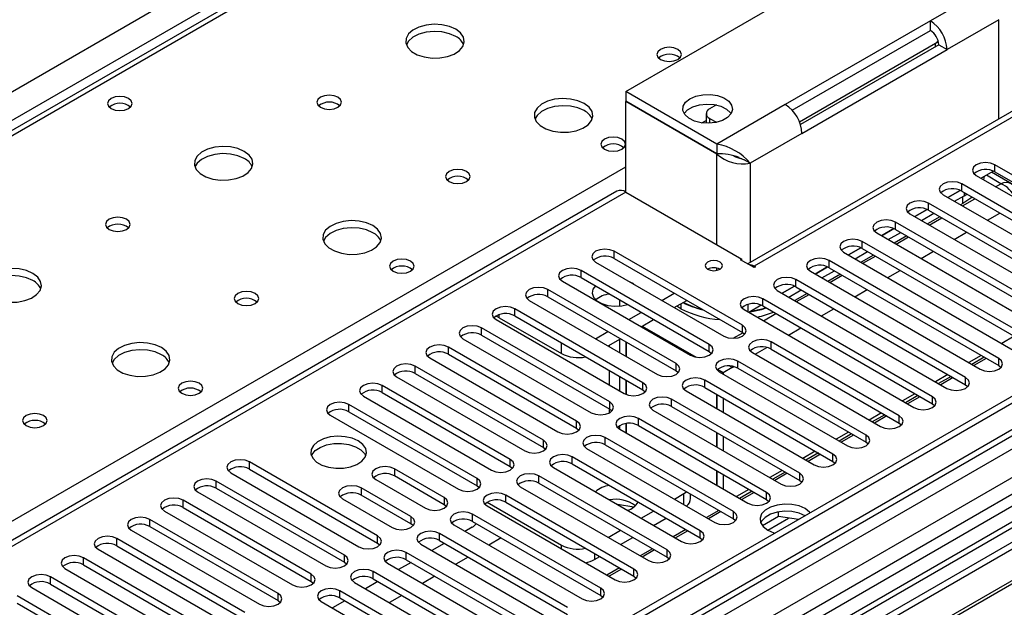
# Model space of a CAD drawing. Units: millimetres. Extents: x 3 to 7353, y 8 to 10403.
# Drawn here: x 2833 to 3001, y 1717 to 1818 of the extents above; entities that cross this region are included whole.
import ezdxf

# ---------------------------------------------------------------- set-up
doc = ezdxf.new("R2010")
doc.units = ezdxf.units.MM
doc.header["$LTSCALE"] = 35

msp = doc.modelspace()

# ---------------------------------------------------------------- linework, layer by layer
at = {"color": 8, "linetype": 'Continuous', "lineweight": 25}
for p, q in [((2359.777, 1532.647), (3430.337, 2150.668)), ((3432.458, 2146.994), (2361.899, 1528.973)), ((3603.755, 2094.642), (2458.949, 1433.76)), ((2455.767, 1428.659), (3608.351, 2094.031)), ((3629.211, 2092.601), (2458.242, 1416.615)), ((3183.38, 2000.551), (2616.987, 1673.579)), ((3000.416, 1824.107), (2988.749, 1817.372)), ((3000.416, 1817.575), (2991.577, 1812.473)), ((3000.416, 1800.627), (3000.416, 1817.575)), ((2989.633, 1812.983), (2989.633, 1813.595)), ((3009.608, 1804.919), (2958.697, 1775.528)), ((2964, 1803.085), (2952.333, 1796.349)), ((2949.787, 1799.98), (2950.51, 1800.397)), ((2951.095, 1800.737), (2951.095, 1799.925)), ((2966.829, 1798.186), (2957.99, 1793.083)), ((2952.333, 1779.202), (2952.333, 1794.635)), ((2673.909, 1640.719), (2936.776, 1792.469)), ((2957.99, 1793.083), (2957.99, 1776.135)), ((2999.751, 1791.607), (2999.751, 1792.832)), ((3000.77, 1789.608), (2998.293, 1791.038)), ((2994.094, 1788.342), (2994.094, 1789.567)), ((2999.87, 1789.089), (3000.77, 1789.608)), ((2936.776, 1788.183), (2426.952, 1493.868)), ((2994.214, 1785.824), (2996.335, 1787.048)), ((2994.264, 1786.221), (2994.264, 1787.405)), ((2994.476, 1788.121), (2994.476, 1787.527)), ((2988.437, 1785.076), (2988.437, 1786.301)), ((2988.557, 1782.558), (2990.678, 1783.783)), ((2998.457, 1783.374), (3000.578, 1784.599)), ((2982.78, 1781.81), (2982.78, 1783.035)), ((2982.9, 1779.292), (2985.021, 1780.517)), ((2992.8, 1780.109), (2994.921, 1781.333)), ((2977.123, 1778.545), (2977.123, 1779.77)), ((2934.814, 1776.844), (2934.814, 1778.069)), ((2977.243, 1776.027), (2979.364, 1777.251)), ((2987.143, 1776.843), (2989.264, 1778.068)), ((2952.333, 1774.82), (2952.333, 1775.216)), ((2958.697, 1775.283), (2958.697, 1775.528)), ((2971.466, 1775.279), (2971.466, 1776.504)), ((2929.157, 1773.579), (2929.157, 1774.804)), ((2971.586, 1772.761), (2973.707, 1773.986)), ((2981.486, 1773.577), (2983.607, 1774.802)), ((2965.81, 1772.014), (2965.81, 1773.238)), ((2923.5, 1770.313), (2923.5, 1771.538)), ((2965.929, 1769.496), (2968.05, 1770.72)), ((2975.829, 1770.312), (2977.95, 1771.536)), ((2960.153, 1768.748), (2960.153, 1769.973)), ((2915.21, 1766.751), (2915.21, 1767.28)), ((2917.843, 1767.048), (2917.843, 1768.272)), ((2960.272, 1766.23), (2962.394, 1767.454)), ((2970.172, 1767.046), (2972.293, 1768.271)), ((2939.603, 1765.321), (2948.785, 1760.02)), ((2956.675, 1764.225), (2956.675, 1765.449)), ((2912.186, 1763.782), (2912.186, 1765.007)), ((2955.08, 1763.232), (2956.736, 1764.188)), ((2964.515, 1763.78), (2966.636, 1765.005)), ((3003.056, 1763.574), (3000.935, 1762.35)), ((2906.53, 1760.516), (2906.53, 1761.741)), ((2925.816, 1760.628), (2925.816, 1762.445)), ((2951.018, 1760.959), (2951.018, 1762.184)), ((2958.859, 1760.515), (2960.867, 1761.674)), ((2961.567, 1761.4), (2961.567, 1762.625)), ((2997.399, 1760.309), (2995.278, 1759.084)), ((2900.873, 1757.251), (2900.873, 1758.475)), ((2945.361, 1757.693), (2945.361, 1758.918)), ((2954.954, 1758.261), (2955.21, 1758.409)), ((2955.91, 1758.135), (2955.91, 1759.36)), ((3000.398, 1758.577), (3000.398, 1759.802)), ((2991.742, 1757.043), (2989.621, 1755.819)), ((3032.185, 1756.519), (2490.289, 1443.689)), ((2895.216, 1753.985), (2895.216, 1755.21)), ((2939.704, 1754.428), (2939.704, 1755.653)), ((2950.253, 1754.869), (2950.253, 1756.094)), ((2994.741, 1755.312), (2994.741, 1756.537)), ((2986.085, 1753.778), (2983.964, 1752.553)), ((2989.084, 1752.046), (2989.084, 1753.271)), ((2889.559, 1750.719), (2889.559, 1751.944)), ((2934.047, 1751.162), (2934.047, 1752.387)), ((2944.596, 1751.603), (2944.596, 1752.828)), ((2980.428, 1750.512), (2978.307, 1749.287)), ((2983.428, 1748.78), (2983.428, 1750.005)), ((2928.39, 1747.896), (2928.39, 1749.121)), ((2938.939, 1748.338), (2938.939, 1749.563)), ((2974.771, 1747.246), (2972.65, 1746.022)), ((2977.771, 1745.515), (2977.771, 1746.74)), ((2922.733, 1744.631), (2922.733, 1745.856)), ((2933.283, 1745.072), (2933.283, 1746.297)), ((2969.115, 1743.981), (2966.993, 1742.756)), ((2972.114, 1742.249), (2972.114, 1743.474)), ((2872.589, 1740.922), (2872.589, 1742.147)), ((2917.077, 1741.365), (2917.077, 1742.59)), ((2927.626, 1741.806), (2927.626, 1743.031)), ((2897.313, 1740.978), (2897.313, 1739.753)), ((2963.458, 1740.715), (2961.337, 1739.491)), ((2966.457, 1738.984), (2966.457, 1740.208)), ((2866.932, 1737.657), (2866.932, 1738.882)), ((2911.42, 1738.1), (2911.42, 1739.324)), ((2921.969, 1738.541), (2921.969, 1739.766)), ((2891.657, 1737.712), (2891.657, 1736.487)), ((2916.312, 1735.275), (2916.312, 1736.5)), ((2946.676, 1734.891), (2946.676, 1736.742)), ((2957.801, 1737.449), (2955.68, 1736.225)), ((2960.8, 1735.718), (2960.8, 1736.943)), ((2861.275, 1734.391), (2861.275, 1735.616)), ((2905.799, 1736.079), (2905.799, 1734.855)), ((2910.655, 1732.01), (2910.655, 1733.234)), ((2955.143, 1732.452), (2955.143, 1733.677)), ((2855.618, 1731.126), (2855.618, 1732.35)), ((2900.142, 1732.814), (2900.142, 1731.589)), ((2961.001, 1730.521), (2964.557, 1732.574)), ((2904.998, 1728.744), (2904.998, 1729.969)), ((2949.486, 1729.187), (2949.486, 1730.411)), ((2849.961, 1727.86), (2849.961, 1729.085)), ((2894.449, 1728.303), (2894.449, 1729.527)), ((2899.342, 1725.478), (2899.342, 1726.703)), ((2925.816, 1727.34), (2925.816, 1727.966)), ((2931.473, 1726.523), (2931.473, 1725.516)), ((2943.83, 1725.921), (2943.83, 1727.146)), ((2844.304, 1724.594), (2844.304, 1725.819)), ((2888.792, 1725.037), (2888.792, 1726.262)), ((2893.685, 1722.213), (2893.685, 1723.438)), ((2938.173, 1722.655), (2938.173, 1723.88)), ((2838.647, 1721.329), (2838.647, 1722.554)), ((2883.135, 1721.771), (2883.135, 1722.996)), ((2877.479, 1718.506), (2877.479, 1719.731)), ((2888.028, 1718.947), (2888.028, 1720.172)), ((2932.516, 1719.39), (2932.516, 1720.615))]:
    msp.add_line(p, q, dxfattribs=at)
at = {"color": 7, "linetype": 'Continuous', "lineweight": 25}
for p, q in [((3602.694, 2099.745), (2457.888, 1438.863)), ((3603.755, 2099.133), (2458.949, 1438.251)), ((3627.711, 2092.749), (2456.742, 1416.763)), ((2458.725, 1432.616), (3603.134, 2093.269)), ((3182.005, 2000.687), (2615.612, 1673.715)), ((2936.776, 1805.33), (2984.86, 1833.088)), ((2988.749, 1817.372), (2964, 1803.085)), ((2988.749, 1815.739), (2988.749, 1817.372)), ((2965.164, 1802.123), (2988.749, 1815.739)), ((2988.789, 1815.715), (2988.748, 1815.738)), ((2966.393, 1800.179), (2989.633, 1813.595)), ((2990.163, 1813.289), (2966.578, 1799.674)), ((2966.829, 1798.186), (2991.577, 1812.473)), ((2990.163, 1813.289), (2991.577, 1812.473)), ((2936.776, 1805.33), (2936.776, 1803.697)), ((2952.333, 1796.349), (2936.776, 1805.33)), ((2952.333, 1794.716), (2936.776, 1803.697)), ((2936.847, 1803.656), (2936.776, 1803.615)), ((3008.109, 1805.068), (2957.606, 1775.913)), ((2952.333, 1794.635), (2936.776, 1803.615)), ((2936.776, 1788.183), (2936.776, 1803.615)), ((2952.244, 1803.032), (2951.095, 1802.369)), ((2950.51, 1801.553), (2950.51, 1799.92)), ((2951.095, 1800.737), (2952.242, 1800.075)), ((2952.333, 1796.349), (2952.333, 1794.716)), ((2956.019, 1794.091), (2956.951, 1793.683)), ((2957.99, 1793.083), (2956.951, 1793.683)), ((3028.682, 1776.13), (2999.751, 1792.832)), ((2996.569, 1790.995), (3025.5, 1774.293)), ((2999.498, 1791.733), (2997.394, 1790.519)), ((2997.507, 1790.454), (2997.598, 1790.636)), ((3002.55, 1789.595), (2999.172, 1791.545)), ((2999.751, 1791.607), (3028.682, 1774.906)), ((3023.026, 1772.865), (2994.094, 1789.567)), ((2935.277, 1788.331), (2425.544, 1494.069)), ((2936.776, 1788.183), (2956.575, 1776.753)), ((2990.912, 1787.73), (3019.844, 1771.028)), ((2993.841, 1788.468), (2991.737, 1787.253)), ((2991.738, 1787.253), (2993.842, 1788.467)), ((2992.869, 1786.599), (2994.476, 1787.527)), ((2994.094, 1788.342), (3023.026, 1771.64)), ((2994.476, 1787.527), (2994.975, 1787.833)), ((2988.184, 1785.202), (2986.08, 1783.988)), ((2986.081, 1783.987), (2988.185, 1785.202)), ((3017.369, 1769.599), (2988.437, 1786.301)), ((2994.264, 1786.221), (2993.895, 1786.008)), ((2985.255, 1784.464), (3014.187, 1767.762)), ((2987.213, 1783.334), (2989.334, 1784.558)), ((2990.359, 1783.966), (2988.238, 1782.742)), ((2988.437, 1785.076), (3017.369, 1768.374)), ((2982.527, 1781.936), (2980.424, 1780.722)), ((2980.424, 1780.722), (2982.528, 1781.936)), ((3011.712, 1766.333), (2982.78, 1783.035)), ((2982.78, 1781.81), (3011.712, 1765.109)), ((2979.598, 1781.198), (3008.53, 1764.497)), ((2981.556, 1780.068), (2983.677, 1781.293)), ((2984.702, 1780.701), (2982.581, 1779.476)), ((2976.87, 1778.671), (2974.767, 1777.456)), ((2974.767, 1777.456), (2976.871, 1778.67)), ((3006.055, 1763.068), (2977.123, 1779.77)), ((2977.123, 1778.545), (3006.055, 1761.843)), ((2956.675, 1765.449), (2934.814, 1778.069)), ((2934.814, 1776.844), (2956.675, 1764.225)), ((2973.941, 1777.933), (3002.873, 1761.231)), ((2975.899, 1776.803), (2978.02, 1778.027)), ((2979.046, 1777.435), (2976.924, 1776.211)), ((2931.632, 1776.232), (2953.493, 1763.613)), ((2956.363, 1776.631), (2956.575, 1776.753)), ((2958.697, 1775.283), (2956.363, 1776.631)), ((2956.575, 1776.508), (2956.575, 1776.753)), ((2958.697, 1775.528), (2958.909, 1775.406)), ((2958.909, 1775.406), (2958.697, 1775.283)), ((2971.213, 1775.405), (2969.11, 1774.191)), ((2969.111, 1774.19), (2971.214, 1775.405)), ((3000.398, 1759.802), (2971.466, 1776.504)), ((2971.466, 1775.279), (3000.398, 1758.577)), ((2951.018, 1762.184), (2929.157, 1774.804)), ((2929.157, 1773.579), (2951.018, 1760.959)), ((2968.284, 1774.667), (2997.216, 1757.965)), ((2970.242, 1773.537), (2972.363, 1774.762)), ((2973.389, 1774.17), (2971.268, 1772.945)), ((2925.975, 1772.967), (2947.836, 1760.347)), ((2937.887, 1772.641), (2937.559, 1772.811)), ((2938.181, 1772.452), (2937.887, 1772.641)), ((2965.557, 1772.139), (2963.453, 1770.925)), ((2963.454, 1770.925), (2965.557, 1772.139)), ((2994.741, 1756.537), (2965.81, 1773.238)), ((2965.81, 1772.014), (2994.741, 1755.312)), ((2945.361, 1758.918), (2923.5, 1771.538)), ((2923.5, 1770.313), (2945.361, 1757.693)), ((2942.947, 1769.701), (2945.068, 1770.925)), ((2962.628, 1771.402), (2991.559, 1754.7)), ((2964.585, 1770.271), (2966.706, 1771.496)), ((2967.732, 1770.904), (2965.611, 1769.679)), ((2920.318, 1769.701), (2942.179, 1757.081)), ((2935.716, 1769.793), (2935.716, 1768.731)), ((2945.068, 1768.476), (2947.189, 1769.7)), ((2946.151, 1768.283), (2945.497, 1768.724)), ((2946.151, 1769.101), (2946.151, 1768.283)), ((2957.636, 1767.752), (2957.636, 1769.013)), ((2959.9, 1768.874), (2957.796, 1767.659)), ((2989.084, 1753.271), (2960.153, 1769.973)), ((2960.153, 1768.748), (2989.084, 1752.046)), ((2915.21, 1766.751), (2925.816, 1760.628)), ((2939.704, 1755.653), (2917.843, 1768.272)), ((2917.843, 1767.048), (2939.704, 1754.428)), ((2937.29, 1766.435), (2939.411, 1767.66)), ((2956.971, 1768.136), (2985.902, 1751.434)), ((2914.661, 1766.435), (2936.522, 1753.816)), ((2939.411, 1765.21), (2941.532, 1766.435)), ((2934.047, 1752.387), (2912.186, 1765.007)), ((2912.186, 1763.782), (2934.047, 1751.162)), ((2931.633, 1763.169), (2933.754, 1764.394)), ((2956.675, 1764.225), (2957.068, 1763.919)), ((2928.39, 1749.121), (2906.53, 1761.741)), ((2909.005, 1763.17), (2930.865, 1750.55)), ((2933.755, 1761.945), (2935.876, 1763.169)), ((2933.948, 1762.056), (2933.948, 1761.833)), ((2935.716, 1763.077), (2935.716, 1760.812)), ((2936.776, 1762.649), (2936.776, 1760.2)), ((2936.847, 1762.608), (2936.847, 1760.159)), ((2983.428, 1750.005), (2961.567, 1762.625)), ((2906.53, 1760.516), (2928.39, 1747.896)), ((2951.018, 1760.959), (2951.411, 1760.653)), ((2958.385, 1760.788), (2980.246, 1748.168)), ((2961.567, 1761.4), (2983.428, 1748.78)), ((2997.929, 1760.003), (2995.808, 1758.778)), ((2922.733, 1745.856), (2900.873, 1758.475)), ((2903.348, 1759.904), (2925.208, 1747.284)), ((2954.954, 1758.261), (2954.547, 1758.496)), ((2977.771, 1746.74), (2955.91, 1759.36)), ((2998.283, 1759.799), (2996.161, 1758.574)), ((3000.398, 1758.577), (3000.791, 1758.271)), ((2897.691, 1756.639), (2919.551, 1744.019)), ((2900.873, 1757.251), (2922.733, 1744.631)), ((2933.948, 1757.751), (2933.948, 1755.302)), ((2935.716, 1756.73), (2935.716, 1754.281)), ((2945.361, 1757.693), (2945.754, 1757.387)), ((2953.393, 1757.36), (2952.426, 1757.918)), ((2952.728, 1757.523), (2974.589, 1744.903)), ((2954.954, 1758.261), (2953.393, 1757.36)), ((2953.393, 1757.36), (2953.393, 1757.138)), ((2955.91, 1758.135), (2977.771, 1745.515)), ((2992.272, 1756.737), (2990.151, 1755.513)), ((2917.077, 1742.59), (2895.216, 1755.21)), ((2936.776, 1756.118), (2936.776, 1753.689)), ((2936.847, 1756.077), (2936.847, 1753.66)), ((2972.114, 1743.474), (2950.253, 1756.094)), ((2992.626, 1756.533), (2990.504, 1755.308)), ((2994.741, 1755.312), (2995.135, 1755.006)), ((3031.706, 1753.383), (2492.492, 1442.102)), ((2892.034, 1753.373), (2913.895, 1740.753)), ((2895.216, 1753.985), (2917.077, 1741.365)), ((2939.704, 1754.428), (2940.097, 1754.122)), ((2947.071, 1754.257), (2968.932, 1741.637)), ((2950.253, 1754.869), (2972.114, 1742.249)), ((2952.262, 1753.709), (2952.262, 1751.26)), ((2952.333, 1753.669), (2952.333, 1751.219)), ((2986.615, 1753.472), (2984.494, 1752.247)), ((2986.969, 1753.267), (2984.848, 1752.043)), ((3033.473, 1752.363), (2492.537, 1440.087)), ((2911.42, 1739.324), (2889.559, 1751.944)), ((2966.457, 1740.208), (2944.596, 1752.828)), ((2944.596, 1751.603), (2966.457, 1738.984)), ((2953.393, 1753.056), (2953.393, 1750.607)), ((2989.084, 1752.046), (2989.478, 1751.74)), ((3042.312, 1751.342), (2758.055, 1587.244)), ((3042.312, 1750.117), (2759.116, 1586.632)), ((2886.377, 1750.107), (2908.238, 1737.487)), ((2889.559, 1750.719), (2911.42, 1738.1)), ((2933.948, 1751.219), (2933.948, 1750.496)), ((2934.047, 1751.162), (2934.44, 1750.856)), ((2941.414, 1750.991), (2963.275, 1738.371)), ((2980.958, 1750.206), (2978.837, 1748.981)), ((2981.312, 1750.002), (2979.191, 1748.777)), ((2935.716, 1748.313), (2935.716, 1747.75)), ((2936.776, 1748.675), (2936.776, 1747.137)), ((2936.847, 1748.686), (2936.847, 1747.097)), ((2960.8, 1736.943), (2938.939, 1749.563)), ((2938.939, 1748.338), (2960.8, 1735.718)), ((2983.428, 1748.78), (2983.821, 1748.474)), ((3046.903, 1747.467), (2763.707, 1583.982)), ((3047.42, 1747.168), (2764.224, 1583.683)), ((2928.39, 1747.896), (2928.784, 1747.59)), ((2935.758, 1747.726), (2957.618, 1735.106)), ((2952.262, 1747.178), (2952.262, 1744.729)), ((2952.333, 1747.137), (2952.333, 1744.688)), ((2975.302, 1746.94), (2973.18, 1745.716)), ((2975.655, 1746.736), (2973.534, 1745.512)), ((2955.143, 1733.677), (2933.283, 1746.297)), ((2933.283, 1745.072), (2955.143, 1732.452)), ((2953.393, 1746.525), (2953.393, 1744.076)), ((2977.771, 1745.515), (2978.164, 1745.209)), ((2922.733, 1744.631), (2923.127, 1744.325)), ((2930.101, 1744.46), (2951.961, 1731.84)), ((2969.645, 1743.675), (2967.524, 1742.45)), ((2969.998, 1743.471), (2967.877, 1742.246)), ((2894.449, 1729.527), (2872.589, 1742.147)), ((2949.486, 1730.411), (2927.626, 1743.031)), ((2927.626, 1741.806), (2949.486, 1729.187)), ((2972.114, 1742.249), (2972.507, 1741.943)), ((2869.407, 1740.31), (2891.267, 1727.691)), ((2872.589, 1740.922), (2894.449, 1728.303)), ((2905.799, 1736.079), (2897.313, 1740.978)), ((2917.077, 1741.365), (2917.47, 1741.059)), ((2924.444, 1741.194), (2946.304, 1728.575)), ((2952.262, 1740.647), (2952.262, 1738.198)), ((2952.333, 1740.606), (2952.333, 1738.157)), ((2953.393, 1739.994), (2953.393, 1737.545)), ((2963.988, 1740.409), (2961.867, 1739.184)), ((2964.341, 1740.205), (2962.22, 1738.98)), ((2888.792, 1726.262), (2866.932, 1738.882)), ((2894.132, 1739.141), (2902.617, 1734.243)), ((2905.799, 1734.855), (2897.313, 1739.753)), ((2943.83, 1727.146), (2921.969, 1739.766)), ((2921.969, 1738.541), (2943.83, 1725.921)), ((2966.457, 1738.984), (2966.85, 1738.678)), ((2863.75, 1737.045), (2885.61, 1724.425)), ((2866.932, 1737.657), (2888.792, 1725.037)), ((2900.142, 1732.814), (2891.657, 1737.712)), ((2900.142, 1731.589), (2891.657, 1736.487)), ((2911.42, 1738.1), (2911.813, 1737.794)), ((2938.173, 1723.88), (2916.312, 1736.5)), ((2918.787, 1737.929), (2940.648, 1725.309)), ((2945.073, 1735.817), (2946.676, 1736.742)), ((2946.676, 1736.742), (2947.146, 1737.069)), ((2947.848, 1735.926), (2947.848, 1736.664)), ((2958.331, 1737.143), (2956.21, 1735.919)), ((2958.685, 1736.939), (2956.563, 1735.715)), ((2883.135, 1722.996), (2861.275, 1735.616)), ((2888.475, 1735.875), (2896.96, 1730.977)), ((2906.192, 1734.549), (2905.799, 1734.855)), ((2913.143, 1735.282), (2925.816, 1727.966)), ((2916.312, 1735.275), (2938.173, 1722.655)), ((2938.187, 1734.458), (2935.353, 1734.897)), ((2960.8, 1735.718), (2961.193, 1735.412)), ((2858.093, 1733.779), (2879.953, 1721.159)), ((2861.275, 1734.391), (2883.135, 1721.771)), ((2932.516, 1720.615), (2910.655, 1733.234)), ((2913.13, 1734.663), (2934.991, 1722.043)), ((2939.416, 1732.551), (2941.537, 1733.776)), ((2952.674, 1733.878), (2950.553, 1732.653)), ((2953.028, 1733.674), (2950.907, 1732.449)), ((2962.817, 1732.843), (2962.817, 1733.612)), ((2877.479, 1719.731), (2855.618, 1732.35)), ((2900.535, 1731.283), (2900.142, 1731.589)), ((2910.655, 1732.01), (2932.516, 1719.39)), ((2941.538, 1731.326), (2943.659, 1732.551)), ((2955.143, 1732.452), (2955.537, 1732.146)), ((2962.817, 1732.843), (2960.093, 1731.27)), ((2966.22, 1732.316), (2962.817, 1732.843)), ((2852.436, 1730.514), (2874.297, 1717.894)), ((2855.618, 1731.126), (2877.479, 1718.506)), ((2926.859, 1717.349), (2904.998, 1729.969)), ((2907.473, 1731.398), (2929.334, 1718.778)), ((2910.613, 1731.027), (2909.364, 1730.306)), ((2933.759, 1729.286), (2935.88, 1730.51)), ((2947.017, 1730.612), (2944.896, 1729.388)), ((2947.371, 1730.408), (2945.25, 1729.183)), ((2871.822, 1716.465), (2849.961, 1729.085)), ((2894.449, 1728.303), (2894.842, 1727.997)), ((2901.816, 1728.132), (2923.677, 1715.512)), ((2905.829, 1728.265), (2903.707, 1727.04)), ((2904.998, 1728.744), (2926.859, 1716.124)), ((2915.551, 1729.183), (2913.43, 1727.959)), ((2935.881, 1728.061), (2938.002, 1729.285)), ((2949.486, 1729.187), (2949.88, 1728.881)), ((2846.779, 1727.248), (2868.64, 1714.628)), ((2849.961, 1727.86), (2871.822, 1715.24)), ((2921.202, 1714.083), (2899.342, 1726.703)), ((2941.36, 1727.346), (2939.239, 1726.122)), ((2941.714, 1727.142), (2939.593, 1725.918)), ((2866.165, 1713.199), (2844.304, 1725.819)), ((2888.792, 1725.037), (2889.186, 1724.731)), ((2896.16, 1724.866), (2918.02, 1712.246)), ((2900.172, 1724.999), (2898.05, 1723.775)), ((2899.342, 1725.478), (2921.202, 1712.858)), ((2909.894, 1725.918), (2907.773, 1724.693)), ((2931.473, 1725.516), (2932.345, 1726.02)), ((2943.83, 1725.921), (2944.223, 1725.615)), ((2841.122, 1723.982), (2862.983, 1711.362)), ((2844.304, 1724.594), (2866.165, 1711.974)), ((2915.545, 1710.818), (2893.685, 1723.438)), ((2935.704, 1724.081), (2933.582, 1722.856)), ((2936.057, 1723.877), (2933.936, 1722.652)), ((2860.508, 1709.934), (2838.647, 1722.554)), ((2883.135, 1721.771), (2883.529, 1721.465)), ((2890.503, 1721.601), (2912.363, 1708.981)), ((2894.515, 1721.734), (2892.394, 1720.509)), ((2893.685, 1722.213), (2915.545, 1709.593)), ((2904.237, 1722.652), (2902.116, 1721.428)), ((2938.173, 1722.655), (2938.566, 1722.349)), ((2835.465, 1720.717), (2857.326, 1708.097)), ((2838.647, 1721.329), (2860.508, 1708.709)), ((2909.888, 1707.552), (2888.028, 1720.172)), ((2854.851, 1706.668), (2832.991, 1719.288)), ((2832.991, 1718.063), (2854.851, 1705.443)), ((2877.479, 1718.506), (2877.872, 1718.2)), ((2884.846, 1718.335), (2906.706, 1705.715)), ((2888.858, 1718.468), (2886.737, 1717.243)), ((2888.028, 1718.947), (2909.888, 1706.327)), ((2898.58, 1719.386), (2896.459, 1718.162)), ((2932.516, 1719.39), (2932.909, 1719.084))]:
    msp.add_line(p, q, dxfattribs=at)
at = {"color": 7, "linetype": 'Continuous', "lineweight": 25, "flags": 128}
for points in [[(2907.785, 1815.94), (2906.7, 1816.415), (2905.433, 1816.704), (2904.079, 1816.784), (2902.737, 1816.651), (2901.507, 1816.313), (2900.481, 1815.796), (2899.734, 1815.139), (2899.322, 1814.39), (2899.276, 1813.604), (2899.598, 1812.84), (2900.265, 1812.155), (2901.228, 1811.599), (2902.415, 1811.214), (2903.738, 1811.028), (2905.099, 1811.055), (2906.397, 1811.293), (2907.536, 1811.724), (2908.43, 1812.316), (2909.015, 1813.026), (2909.247, 1813.801), (2909.107, 1814.583), (2908.608, 1815.314), (2907.785, 1815.94)], [(2907.785, 1814.716), (2906.7, 1815.19), (2905.433, 1815.479), (2904.079, 1815.559), (2902.737, 1815.426), (2901.507, 1815.088), (2900.481, 1814.571), (2899.734, 1813.914), (2899.363, 1813.287)], [(2989.633, 1813.595), (2989.881, 1813.77), (2990.06, 1813.961)], [(2945.686, 1812.511), (2945.005, 1812.774), (2944.201, 1812.866), (2943.397, 1812.774), (2942.716, 1812.511), (2942.261, 1812.118), (2942.101, 1811.654), (2942.261, 1811.19), (2942.716, 1810.797), (2943.398, 1810.534), (2944.201, 1810.442), (2945.005, 1810.534), (2945.686, 1810.797), (2946.141, 1811.19), (2946.301, 1811.654), (2946.141, 1812.118), (2945.686, 1812.511)], [(2851.994, 1804.143), (2851.313, 1804.406), (2850.509, 1804.498), (2849.706, 1804.406), (2849.025, 1804.143), (2848.569, 1803.75), (2848.409, 1803.286), (2848.569, 1802.822), (2849.025, 1802.429), (2849.706, 1802.166), (2850.509, 1802.074), (2851.313, 1802.166), (2851.994, 1802.429), (2852.45, 1802.822), (2852.609, 1803.286), (2852.45, 1803.75), (2851.994, 1804.143)], [(2887.703, 1804.347), (2887.022, 1804.61), (2886.218, 1804.702), (2885.415, 1804.61), (2884.733, 1804.347), (2884.278, 1803.954), (2884.118, 1803.49), (2884.278, 1803.026), (2884.733, 1802.633), (2885.415, 1802.37), (2886.218, 1802.278), (2887.022, 1802.37), (2887.703, 1802.633), (2888.158, 1803.026), (2888.318, 1803.49), (2888.158, 1803.954), (2887.703, 1804.347)], [(2929.705, 1803.286), (2928.62, 1803.761), (2927.354, 1804.049), (2925.999, 1804.13), (2924.657, 1803.996), (2923.428, 1803.659), (2922.401, 1803.142), (2921.655, 1802.485), (2921.243, 1801.735), (2921.196, 1800.95), (2921.518, 1800.186), (2922.186, 1799.501), (2923.149, 1798.945), (2924.336, 1798.56), (2925.659, 1798.374), (2927.019, 1798.401), (2928.317, 1798.638), (2929.456, 1799.069), (2930.351, 1799.662), (2930.936, 1800.372), (2931.167, 1801.146), (2931.028, 1801.928), (2930.528, 1802.66), (2929.705, 1803.286)], [(2947.737, 1804.105), (2948.756, 1804.54), (2949.952, 1804.781), (2951.218, 1804.808), (2952.441, 1804.619), (2953.514, 1804.23), (2954.34, 1803.676), (2954.847, 1803.005), (2954.989, 1802.279), (2954.753, 1801.56), (2954.161, 1800.913), (2953.265, 1800.396), (2952.146, 1800.055), (2950.901, 1799.919), (2949.642, 1800), (2948.481, 1800.293), (2947.52, 1800.77), (2946.846, 1801.389), (2946.519, 1802.096), (2946.566, 1802.826), (2946.984, 1803.517), (2947.737, 1804.105)], [(2929.705, 1802.061), (2928.62, 1802.536), (2927.354, 1802.825), (2925.999, 1802.905), (2924.657, 1802.771), (2923.428, 1802.434), (2922.401, 1801.917), (2921.655, 1801.26), (2921.284, 1800.633)], [(2946.734, 1801.554), (2947.322, 1802.194), (2948.218, 1802.711), (2949.338, 1803.053), (2950.583, 1803.189), (2951.842, 1803.107), (2953.003, 1802.815), (2953.963, 1802.338), (2954.637, 1801.718), (2954.749, 1801.554)], [(2936.14, 1797.204), (2935.459, 1797.467), (2934.655, 1797.559), (2933.851, 1797.467), (2933.17, 1797.204), (2932.715, 1796.81), (2932.555, 1796.347), (2932.715, 1795.883), (2933.17, 1795.489), (2933.852, 1795.227), (2934.655, 1795.134), (2935.459, 1795.227), (2936.14, 1795.489), (2936.595, 1795.883), (2936.755, 1796.347), (2936.595, 1796.81), (2936.14, 1797.204)], [(2871.723, 1795.122), (2870.638, 1795.597), (2869.371, 1795.885), (2868.016, 1795.966), (2866.674, 1795.832), (2865.445, 1795.495), (2864.419, 1794.978), (2863.672, 1794.321), (2863.26, 1793.571), (2863.213, 1792.786), (2863.536, 1792.022), (2864.203, 1791.337), (2865.166, 1790.781), (2866.353, 1790.396), (2867.676, 1790.21), (2869.037, 1790.236), (2870.335, 1790.474), (2871.473, 1790.905), (2872.368, 1791.498), (2872.953, 1792.208), (2873.184, 1792.982), (2873.045, 1793.764), (2872.545, 1794.496), (2871.723, 1795.122)], [(2871.723, 1793.897), (2870.638, 1794.372), (2869.371, 1794.66), (2868.016, 1794.741), (2866.674, 1794.607), (2865.445, 1794.27), (2864.419, 1793.753), (2863.672, 1793.096), (2863.301, 1792.469)], [(2909.624, 1791.693), (2908.942, 1791.956), (2908.139, 1792.048), (2907.335, 1791.956), (2906.654, 1791.693), (2906.198, 1791.3), (2906.039, 1790.836), (2906.198, 1790.372), (2906.654, 1789.979), (2907.335, 1789.716), (2908.139, 1789.623), (2908.942, 1789.716), (2909.624, 1789.979), (2910.079, 1790.372), (2910.239, 1790.836), (2910.079, 1791.3), (2909.624, 1791.693)], [(2999.751, 1792.832), (2999.021, 1793.114), (2998.16, 1793.213), (2997.299, 1793.114), (2996.569, 1792.832), (2996.081, 1792.411), (2995.91, 1791.914), (2996.081, 1791.417), (2996.569, 1790.995)], [(2997.893, 1790.807), (2997.859, 1790.579), (2997.796, 1790.287)], [(2994.094, 1789.567), (2993.364, 1789.848), (2992.503, 1789.947), (2991.642, 1789.848), (2990.912, 1789.567), (2990.424, 1789.145), (2990.253, 1788.648), (2990.424, 1788.151), (2990.912, 1787.73)], [(2995.841, 1787.333), (2995.636, 1787.161), (2994.264, 1786.221)], [(2988.437, 1786.301), (2987.707, 1786.582), (2986.846, 1786.681), (2985.985, 1786.583), (2985.255, 1786.301), (2984.767, 1785.88), (2984.596, 1785.382), (2984.767, 1784.885), (2985.255, 1784.464)], [(2851.641, 1783.529), (2850.96, 1783.792), (2850.156, 1783.884), (2849.352, 1783.792), (2848.671, 1783.529), (2848.216, 1783.136), (2848.056, 1782.672), (2848.216, 1782.208), (2848.671, 1781.814), (2849.352, 1781.552), (2850.156, 1781.459), (2850.96, 1781.552), (2851.641, 1781.814), (2852.096, 1782.208), (2852.256, 1782.672), (2852.096, 1783.136), (2851.641, 1783.529)], [(2893.643, 1782.468), (2892.558, 1782.943), (2891.291, 1783.231), (2889.937, 1783.311), (2888.595, 1783.178), (2887.365, 1782.84), (2886.339, 1782.324), (2885.592, 1781.666), (2885.18, 1780.917), (2885.134, 1780.131), (2885.456, 1779.368), (2886.123, 1778.683), (2887.086, 1778.127), (2888.273, 1777.741), (2889.596, 1777.555), (2890.957, 1777.582), (2892.255, 1777.82), (2893.393, 1778.251), (2894.288, 1778.844), (2894.873, 1779.553), (2895.104, 1780.328), (2894.965, 1781.11), (2894.466, 1781.841), (2893.643, 1782.468)], [(2893.643, 1781.243), (2892.558, 1781.718), (2891.291, 1782.006), (2889.937, 1782.086), (2888.595, 1781.953), (2887.365, 1781.615), (2886.339, 1781.099), (2885.592, 1780.441), (2885.221, 1779.814)], [(2982.78, 1783.035), (2982.05, 1783.317), (2981.189, 1783.416), (2980.328, 1783.317), (2979.598, 1783.035), (2979.111, 1782.614), (2978.939, 1782.117), (2979.11, 1781.62), (2979.598, 1781.198)], [(2977.123, 1779.77), (2976.393, 1780.051), (2975.532, 1780.15), (2974.671, 1780.051), (2973.941, 1779.77), (2973.454, 1779.348), (2973.282, 1778.851), (2973.454, 1778.354), (2973.941, 1777.933)], [(2934.814, 1778.069), (2934.084, 1778.351), (2933.223, 1778.45), (2932.362, 1778.351), (2931.632, 1778.069), (2931.144, 1777.648), (2930.973, 1777.151), (2931.144, 1776.654), (2931.632, 1776.232)], [(2971.466, 1776.504), (2970.736, 1776.786), (2969.875, 1776.884), (2969.014, 1776.786), (2968.284, 1776.504), (2967.797, 1776.083), (2967.625, 1775.586), (2967.797, 1775.088), (2968.284, 1774.667)], [(2835.66, 1774.304), (2834.575, 1774.778), (2833.308, 1775.067), (2831.954, 1775.147), (2830.612, 1775.014), (2829.382, 1774.676), (2828.356, 1774.159), (2827.609, 1773.502), (2827.197, 1772.753), (2827.151, 1771.967), (2827.473, 1771.204), (2828.141, 1770.518), (2829.103, 1769.963), (2830.29, 1769.577), (2831.613, 1769.391), (2832.974, 1769.418), (2834.272, 1769.656), (2835.411, 1770.087), (2836.306, 1770.679), (2836.89, 1771.389), (2837.122, 1772.164), (2836.983, 1772.946), (2836.483, 1773.677), (2835.66, 1774.304)], [(2900.078, 1776.385), (2899.396, 1776.648), (2898.593, 1776.74), (2897.789, 1776.648), (2897.108, 1776.385), (2896.653, 1775.992), (2896.493, 1775.528), (2896.652, 1775.064), (2897.108, 1774.671), (2897.789, 1774.408), (2898.593, 1774.316), (2899.396, 1774.408), (2900.078, 1774.671), (2900.533, 1775.064), (2900.693, 1775.528), (2900.533, 1775.992), (2900.078, 1776.385)], [(2929.157, 1774.804), (2928.427, 1775.085), (2927.566, 1775.184), (2926.705, 1775.085), (2925.975, 1774.804), (2925.487, 1774.382), (2925.316, 1773.885), (2925.487, 1773.388), (2925.975, 1772.967)], [(2950.742, 1775.018), (2951.228, 1774.83), (2951.803, 1774.765), (2952.377, 1774.83), (2952.863, 1775.018), (2953.188, 1775.299), (2953.302, 1775.63), (2953.188, 1775.962), (2952.863, 1776.243), (2952.377, 1776.43), (2951.802, 1776.496), (2951.228, 1776.43), (2950.742, 1776.243), (2950.417, 1775.962), (2950.303, 1775.63), (2950.417, 1775.299), (2950.742, 1775.018)], [(2835.66, 1773.079), (2834.575, 1773.554), (2833.308, 1773.842), (2831.954, 1773.922), (2830.612, 1773.789), (2829.382, 1773.451), (2828.356, 1772.935), (2827.609, 1772.277), (2827.238, 1771.65)], [(2965.81, 1773.238), (2965.08, 1773.52), (2964.219, 1773.619), (2963.358, 1773.52), (2962.628, 1773.238), (2962.14, 1772.817), (2961.969, 1772.32), (2962.14, 1771.823), (2962.628, 1771.402)], [(2923.5, 1771.538), (2922.77, 1771.82), (2921.909, 1771.918), (2921.048, 1771.82), (2920.318, 1771.538), (2919.831, 1771.117), (2919.659, 1770.62), (2919.831, 1770.122), (2920.318, 1769.701)], [(2931.6, 1772.169), (2931.195, 1771.606), (2931.061, 1770.922), (2931.283, 1770.246), (2931.84, 1769.637), (2932.683, 1769.151), (2933.737, 1768.829), (2934.909, 1768.701), (2936.094, 1768.778), (2937.068, 1769.012)], [(2873.561, 1770.875), (2872.88, 1771.137), (2872.076, 1771.23), (2871.273, 1771.137), (2870.591, 1770.875), (2870.136, 1770.481), (2869.976, 1770.017), (2870.136, 1769.553), (2870.591, 1769.16), (2871.273, 1768.897), (2872.076, 1768.805), (2872.88, 1768.897), (2873.561, 1769.16), (2874.016, 1769.553), (2874.176, 1770.017), (2874.016, 1770.481), (2873.561, 1770.875)], [(2960.153, 1769.973), (2959.423, 1770.254), (2958.562, 1770.353), (2957.701, 1770.254), (2956.971, 1769.973), (2956.483, 1769.551), (2956.312, 1769.054), (2956.483, 1768.557), (2956.971, 1768.136)], [(2917.843, 1768.272), (2917.113, 1768.554), (2916.252, 1768.653), (2915.391, 1768.554), (2914.661, 1768.272), (2914.174, 1767.851), (2914.002, 1767.354), (2914.174, 1766.857), (2914.661, 1766.435)], [(2957.978, 1767.764), (2959.921, 1768.175), (2960.731, 1768.414)], [(2958.144, 1767.86), (2960.039, 1768.276), (2960.656, 1768.458)], [(2915.21, 1766.751), (2914.796, 1766.943), (2914.587, 1767.002)], [(2912.186, 1765.007), (2911.457, 1765.288), (2910.596, 1765.387), (2909.735, 1765.288), (2909.005, 1765.007), (2908.517, 1764.585), (2908.346, 1764.088), (2908.517, 1763.591), (2909.005, 1763.17)], [(2953.493, 1763.613), (2954.223, 1763.331), (2955.084, 1763.232), (2955.945, 1763.331), (2956.675, 1763.613), (2957.162, 1764.034), (2957.334, 1764.531), (2957.162, 1765.028), (2956.675, 1765.449)], [(2857.581, 1761.649), (2856.495, 1762.124), (2855.229, 1762.413), (2853.874, 1762.493), (2852.532, 1762.359), (2851.303, 1762.022), (2850.276, 1761.505), (2849.53, 1760.848), (2849.118, 1760.099), (2849.071, 1759.313), (2849.394, 1758.549), (2850.061, 1757.864), (2851.024, 1757.308), (2852.211, 1756.923), (2853.534, 1756.737), (2854.895, 1756.764), (2856.192, 1757.002), (2857.331, 1757.433), (2858.226, 1758.025), (2858.811, 1758.735), (2859.042, 1759.51), (2858.903, 1760.292), (2858.403, 1761.023), (2857.581, 1761.649)], [(2906.53, 1761.741), (2905.8, 1762.023), (2904.939, 1762.122), (2904.078, 1762.023), (2903.348, 1761.741), (2902.86, 1761.32), (2902.689, 1760.823), (2902.86, 1760.326), (2903.348, 1759.904)], [(2947.836, 1760.347), (2948.566, 1760.065), (2949.427, 1759.966), (2950.288, 1760.065), (2951.018, 1760.347), (2951.505, 1760.768), (2951.677, 1761.265), (2951.505, 1761.762), (2951.018, 1762.184)], [(2961.567, 1762.625), (2960.837, 1762.907), (2959.976, 1763.006), (2959.115, 1762.907), (2958.385, 1762.625), (2957.897, 1762.204), (2957.726, 1761.707), (2957.897, 1761.21), (2958.385, 1760.788)], [(2857.581, 1760.424), (2856.495, 1760.899), (2855.229, 1761.188), (2853.874, 1761.268), (2852.532, 1761.135), (2851.303, 1760.797), (2850.276, 1760.28), (2849.53, 1759.623), (2849.159, 1758.996)], [(2900.873, 1758.475), (2900.143, 1758.757), (2899.282, 1758.856), (2898.421, 1758.757), (2897.691, 1758.475), (2897.203, 1758.054), (2897.032, 1757.557), (2897.203, 1757.06), (2897.691, 1756.639)], [(2942.179, 1757.081), (2942.909, 1756.8), (2943.77, 1756.701), (2944.631, 1756.8), (2945.361, 1757.081), (2945.849, 1757.503), (2946.02, 1758), (2945.849, 1758.497), (2945.361, 1758.918)], [(2955.91, 1759.36), (2955.18, 1759.641), (2954.319, 1759.74), (2953.458, 1759.641), (2952.728, 1759.359), (2952.24, 1758.938), (2952.069, 1758.441), (2952.24, 1757.944), (2952.728, 1757.523)], [(2997.216, 1757.965), (2997.946, 1757.684), (2998.807, 1757.585), (2999.668, 1757.684), (3000.398, 1757.965), (3000.886, 1758.387), (3001.057, 1758.884), (3000.886, 1759.381), (3000.398, 1759.802)], [(2864.015, 1755.567), (2863.334, 1755.83), (2862.53, 1755.922), (2861.727, 1755.83), (2861.045, 1755.567), (2860.59, 1755.174), (2860.43, 1754.71), (2860.59, 1754.246), (2861.045, 1753.852), (2861.727, 1753.59), (2862.53, 1753.497), (2863.334, 1753.59), (2864.015, 1753.852), (2864.47, 1754.246), (2864.63, 1754.71), (2864.47, 1755.174), (2864.015, 1755.567)], [(2895.216, 1755.21), (2894.486, 1755.491), (2893.625, 1755.59), (2892.764, 1755.491), (2892.034, 1755.21), (2891.546, 1754.788), (2891.375, 1754.291), (2891.546, 1753.794), (2892.034, 1753.373)], [(2936.522, 1753.816), (2937.252, 1753.534), (2938.113, 1753.435), (2938.974, 1753.534), (2939.704, 1753.816), (2940.192, 1754.237), (2940.363, 1754.734), (2940.192, 1755.231), (2939.704, 1755.653)], [(2950.253, 1756.094), (2949.523, 1756.375), (2948.662, 1756.474), (2947.801, 1756.375), (2947.071, 1756.094), (2946.584, 1755.672), (2946.412, 1755.175), (2946.583, 1754.678), (2947.071, 1754.257)], [(2991.559, 1754.7), (2992.289, 1754.418), (2993.15, 1754.319), (2994.011, 1754.418), (2994.741, 1754.7), (2995.229, 1755.121), (2995.4, 1755.618), (2995.229, 1756.115), (2994.741, 1756.537)], [(2985.902, 1751.434), (2986.632, 1751.152), (2987.493, 1751.054), (2988.354, 1751.152), (2989.084, 1751.434), (2989.572, 1751.855), (2989.743, 1752.352), (2989.572, 1752.849), (2989.084, 1753.271)], [(2889.559, 1751.944), (2888.829, 1752.226), (2887.968, 1752.325), (2887.107, 1752.226), (2886.377, 1751.944), (2885.889, 1751.523), (2885.718, 1751.026), (2885.889, 1750.529), (2886.377, 1750.107)], [(2930.865, 1750.55), (2931.595, 1750.268), (2932.456, 1750.17), (2933.317, 1750.268), (2934.047, 1750.55), (2934.535, 1750.971), (2934.706, 1751.468), (2934.535, 1751.966), (2934.047, 1752.387)], [(2944.596, 1752.828), (2943.866, 1753.11), (2943.005, 1753.209), (2942.144, 1753.11), (2941.414, 1752.828), (2940.927, 1752.407), (2940.755, 1751.91), (2940.927, 1751.413), (2941.414, 1750.991)], [(2837.499, 1750.056), (2836.817, 1750.319), (2836.014, 1750.411), (2835.21, 1750.319), (2834.529, 1750.056), (2834.074, 1749.663), (2833.914, 1749.199), (2834.074, 1748.735), (2834.529, 1748.342), (2835.21, 1748.079), (2836.014, 1747.987), (2836.817, 1748.079), (2837.499, 1748.342), (2837.954, 1748.735), (2838.114, 1749.199), (2837.954, 1749.663), (2837.499, 1750.056)], [(2938.939, 1749.563), (2938.21, 1749.844), (2937.349, 1749.943), (2936.488, 1749.844), (2935.758, 1749.563), (2935.27, 1749.141), (2935.099, 1748.644), (2935.27, 1748.147), (2935.758, 1747.726)], [(2980.246, 1748.168), (2980.976, 1747.887), (2981.837, 1747.788), (2982.698, 1747.887), (2983.428, 1748.168), (2983.915, 1748.59), (2984.087, 1749.087), (2983.915, 1749.584), (2983.428, 1750.005)], [(2925.208, 1747.284), (2925.938, 1747.003), (2926.799, 1746.904), (2927.66, 1747.003), (2928.39, 1747.284), (2928.878, 1747.706), (2929.049, 1748.203), (2928.878, 1748.7), (2928.39, 1749.121)], [(2933.283, 1746.297), (2932.553, 1746.579), (2931.692, 1746.677), (2930.831, 1746.578), (2930.101, 1746.297), (2929.613, 1745.876), (2929.442, 1745.379), (2929.613, 1744.881), (2930.101, 1744.46)], [(2974.589, 1744.903), (2975.319, 1744.621), (2976.18, 1744.522), (2977.041, 1744.621), (2977.771, 1744.903), (2978.258, 1745.324), (2978.43, 1745.821), (2978.258, 1746.318), (2977.771, 1746.74)], [(2891.168, 1745.729), (2890.137, 1746.181), (2888.934, 1746.455), (2887.647, 1746.531), (2886.372, 1746.404), (2885.204, 1746.083), (2884.229, 1745.593), (2883.52, 1744.968), (2883.128, 1744.256), (2883.084, 1743.51), (2883.391, 1742.785), (2884.025, 1742.134), (2884.939, 1741.606), (2886.067, 1741.24), (2887.324, 1741.063), (2888.616, 1741.088), (2889.849, 1741.314), (2890.931, 1741.724), (2891.781, 1742.287), (2892.337, 1742.961), (2892.557, 1743.697), (2892.424, 1744.44), (2891.95, 1745.134), (2891.168, 1745.729)], [(2883.179, 1743.178), (2883.282, 1743.395), (2883.837, 1744.07), (2884.688, 1744.632), (2885.769, 1745.042), (2887.002, 1745.268), (2888.295, 1745.293), (2889.552, 1745.117), (2890.68, 1744.751), (2891.594, 1744.223), (2892.228, 1743.572), (2892.439, 1743.178)], [(2919.551, 1744.019), (2920.281, 1743.737), (2921.142, 1743.638), (2922.004, 1743.737), (2922.733, 1744.019), (2923.221, 1744.44), (2923.392, 1744.937), (2923.221, 1745.434), (2922.733, 1745.856)], [(2927.626, 1743.031), (2926.896, 1743.313), (2926.035, 1743.412), (2925.174, 1743.313), (2924.444, 1743.031), (2923.956, 1742.61), (2923.785, 1742.113), (2923.956, 1741.616), (2924.444, 1741.194)], [(2968.932, 1741.637), (2969.662, 1741.355), (2970.523, 1741.257), (2971.384, 1741.356), (2972.114, 1741.637), (2972.602, 1742.058), (2972.773, 1742.556), (2972.602, 1743.053), (2972.114, 1743.474)], [(2872.589, 1742.147), (2871.859, 1742.429), (2870.998, 1742.528), (2870.137, 1742.429), (2869.407, 1742.147), (2868.919, 1741.726), (2868.748, 1741.229), (2868.919, 1740.732), (2869.407, 1740.31)], [(2913.895, 1740.753), (2914.625, 1740.472), (2915.486, 1740.373), (2916.347, 1740.471), (2917.077, 1740.753), (2917.564, 1741.174), (2917.736, 1741.672), (2917.564, 1742.169), (2917.077, 1742.59)], [(2897.313, 1740.978), (2896.584, 1741.259), (2895.722, 1741.358), (2894.861, 1741.259), (2894.132, 1740.978), (2893.644, 1740.557), (2893.473, 1740.059), (2893.644, 1739.562), (2894.132, 1739.141)], [(2921.969, 1739.766), (2921.239, 1740.047), (2920.378, 1740.146), (2919.517, 1740.047), (2918.787, 1739.766), (2918.299, 1739.344), (2918.128, 1738.847), (2918.299, 1738.35), (2918.787, 1737.929)], [(2963.275, 1738.371), (2964.005, 1738.09), (2964.866, 1737.991), (2965.727, 1738.09), (2966.457, 1738.371), (2966.945, 1738.793), (2967.116, 1739.29), (2966.945, 1739.787), (2966.457, 1740.208)], [(2866.932, 1738.882), (2866.202, 1739.163), (2865.341, 1739.262), (2864.48, 1739.163), (2863.75, 1738.882), (2863.262, 1738.46), (2863.091, 1737.963), (2863.262, 1737.466), (2863.75, 1737.045)], [(2908.238, 1737.487), (2908.968, 1737.206), (2909.829, 1737.107), (2910.69, 1737.206), (2911.42, 1737.487), (2911.907, 1737.909), (2912.079, 1738.406), (2911.907, 1738.903), (2911.42, 1739.324)], [(2891.657, 1737.712), (2890.927, 1737.994), (2890.066, 1738.093), (2889.205, 1737.994), (2888.475, 1737.712), (2887.987, 1737.291), (2887.816, 1736.794), (2887.987, 1736.297), (2888.475, 1735.875)], [(2916.312, 1736.5), (2915.582, 1736.782), (2914.721, 1736.881), (2913.86, 1736.782), (2913.13, 1736.5), (2912.642, 1736.079), (2912.471, 1735.582), (2912.642, 1735.085), (2913.13, 1734.663)], [(2957.618, 1735.106), (2958.348, 1734.824), (2959.209, 1734.725), (2960.07, 1734.824), (2960.8, 1735.106), (2961.288, 1735.527), (2961.459, 1736.024), (2961.288, 1736.521), (2960.8, 1736.943)], [(2861.275, 1735.616), (2860.545, 1735.898), (2859.684, 1735.996), (2858.823, 1735.898), (2858.093, 1735.616), (2857.605, 1735.195), (2857.434, 1734.698), (2857.605, 1734.2), (2858.093, 1733.779)], [(2902.617, 1734.243), (2903.347, 1733.961), (2904.208, 1733.862), (2905.069, 1733.961), (2905.799, 1734.243), (2906.286, 1734.664), (2906.458, 1735.161), (2906.287, 1735.658), (2905.799, 1736.079)], [(2967.359, 1734.198), (2966.333, 1734.641), (2965.133, 1734.899), (2963.856, 1734.952), (2962.604, 1734.795), (2961.48, 1734.44), (2960.574, 1733.918), (2959.961, 1733.269), (2959.688, 1732.546), (2959.78, 1731.809), (2960.227, 1731.116), (2960.995, 1730.524), (2962.02, 1730.081), (2962.236, 1730.017)], [(2910.655, 1733.234), (2909.925, 1733.516), (2909.064, 1733.615), (2908.203, 1733.516), (2907.473, 1733.234), (2906.986, 1732.813), (2906.814, 1732.316), (2906.986, 1731.819), (2907.473, 1731.398)], [(2951.961, 1731.84), (2952.691, 1731.559), (2953.552, 1731.46), (2954.413, 1731.559), (2955.143, 1731.84), (2955.631, 1732.262), (2955.802, 1732.759), (2955.631, 1733.256), (2955.143, 1733.677)], [(2967.359, 1732.973), (2966.333, 1733.416), (2965.133, 1733.674), (2963.856, 1733.727), (2962.604, 1733.57), (2961.48, 1733.216), (2960.574, 1732.693), (2959.961, 1732.044), (2959.804, 1731.748)], [(2968.237, 1733.481), (2968.126, 1733.606), (2967.359, 1734.198)], [(2855.618, 1732.35), (2854.888, 1732.632), (2854.027, 1732.731), (2853.166, 1732.632), (2852.436, 1732.35), (2851.948, 1731.929), (2851.777, 1731.432), (2851.948, 1730.935), (2852.436, 1730.514)], [(2896.96, 1730.977), (2897.69, 1730.695), (2898.551, 1730.596), (2899.412, 1730.695), (2900.142, 1730.977), (2900.63, 1731.398), (2900.801, 1731.895), (2900.63, 1732.392), (2900.142, 1732.814)], [(2904.998, 1729.969), (2904.268, 1730.25), (2903.407, 1730.349), (2902.546, 1730.25), (2901.817, 1729.969), (2901.329, 1729.547), (2901.157, 1729.05), (2901.329, 1728.553), (2901.816, 1728.132)], [(2946.304, 1728.575), (2947.034, 1728.293), (2947.895, 1728.194), (2948.756, 1728.293), (2949.486, 1728.575), (2949.974, 1728.996), (2950.145, 1729.493), (2949.974, 1729.99), (2949.486, 1730.411)], [(2849.961, 1729.085), (2849.231, 1729.366), (2848.37, 1729.465), (2847.509, 1729.366), (2846.779, 1729.085), (2846.291, 1728.663), (2846.12, 1728.166), (2846.291, 1727.669), (2846.779, 1727.248)], [(2891.267, 1727.691), (2891.997, 1727.409), (2892.858, 1727.31), (2893.719, 1727.409), (2894.449, 1727.691), (2894.937, 1728.112), (2895.108, 1728.609), (2894.937, 1729.106), (2894.449, 1729.527)], [(2899.342, 1726.703), (2898.612, 1726.985), (2897.751, 1727.084), (2896.89, 1726.985), (2896.16, 1726.703), (2895.672, 1726.282), (2895.501, 1725.785), (2895.672, 1725.288), (2896.16, 1724.866)], [(2940.648, 1725.309), (2941.378, 1725.027), (2942.239, 1724.928), (2943.1, 1725.027), (2943.83, 1725.309), (2944.317, 1725.73), (2944.489, 1726.227), (2944.317, 1726.724), (2943.83, 1727.146)], [(2844.304, 1725.819), (2843.574, 1726.101), (2842.713, 1726.2), (2841.852, 1726.101), (2841.122, 1725.819), (2840.635, 1725.398), (2840.463, 1724.901), (2840.635, 1724.404), (2841.122, 1723.982)], [(2885.61, 1724.425), (2886.34, 1724.143), (2887.201, 1724.045), (2888.062, 1724.143), (2888.792, 1724.425), (2889.28, 1724.846), (2889.451, 1725.343), (2889.28, 1725.84), (2888.792, 1726.262)], [(2893.685, 1723.438), (2892.955, 1723.719), (2892.094, 1723.818), (2891.233, 1723.719), (2890.503, 1723.438), (2890.015, 1723.016), (2889.844, 1722.519), (2890.015, 1722.022), (2890.503, 1721.601)], [(2934.991, 1722.043), (2935.721, 1721.762), (2936.582, 1721.663), (2937.443, 1721.762), (2938.173, 1722.043), (2938.66, 1722.465), (2938.832, 1722.962), (2938.66, 1723.459), (2938.173, 1723.88)], [(2838.647, 1722.554), (2837.917, 1722.835), (2837.057, 1722.934), (2836.195, 1722.835), (2835.466, 1722.554), (2834.978, 1722.132), (2834.806, 1721.635), (2834.978, 1721.138), (2835.465, 1720.717)], [(2879.953, 1721.159), (2880.683, 1720.878), (2881.544, 1720.779), (2882.406, 1720.878), (2883.135, 1721.159), (2883.623, 1721.581), (2883.794, 1722.078), (2883.623, 1722.575), (2883.135, 1722.996)], [(2874.297, 1717.894), (2875.027, 1717.612), (2875.888, 1717.513), (2876.749, 1717.612), (2877.479, 1717.894), (2877.966, 1718.315), (2878.138, 1718.812), (2877.966, 1719.309), (2877.479, 1719.731)], [(2888.028, 1720.172), (2887.298, 1720.453), (2886.437, 1720.552), (2885.576, 1720.453), (2884.846, 1720.172), (2884.358, 1719.751), (2884.187, 1719.253), (2884.358, 1718.756), (2884.846, 1718.335)], [(2929.334, 1718.778), (2930.064, 1718.496), (2930.925, 1718.397), (2931.786, 1718.496), (2932.516, 1718.778), (2933.004, 1719.199), (2933.175, 1719.696), (2933.004, 1720.193), (2932.516, 1720.615)]]:
    msp.add_lwpolyline(points, dxfattribs=at)
at = {"color": 7, "linetype": 'Continuous', "lineweight": 25}
for centre, radius, start, end in [((2985.437, 1812.193), 6.147, 2.6053, 57.39507), ((2987.093, 1813.15), 3.074, 2.60612, 57.39437), ((2906.583, 1812.227), 2.764, 22.55579, 64.22739), ((2944.201, 1808.84), 2.852, 50.5383, 129.46401), ((2850.509, 1800.473), 2.851, 50.5272, 129.47203), ((2886.218, 1800.677), 2.851, 50.52668, 129.47255), ((2928.504, 1799.572), 2.764, 22.55603, 64.22715), ((2951.405, 1801.553), 0.873, 110.78493, 249.20989), ((2960.688, 1797.906), 6.147, 2.6053, 57.39507), ((2934.655, 1793.533), 2.851, 50.53456, 129.46467), ((2950.853, 1787.254), 9.215, 39.24096, 80.75635), ((2870.516, 1791.403), 2.771, 22.61806, 64.17615), ((2952.561, 1784.829), 9.89, 68.78462, 91.32225), ((2956.744, 1799.63), 6.664, 228.55309, 280.77375), ((2956.951, 1797.538), 3.658, 240.24683, 264.10572), ((2998.183, 1788.885), 3.142, 60.06887, 129.71744), ((2908.139, 1788.023), 2.851, 50.52668, 129.47255), ((2992.526, 1785.619), 3.141, 60.06468, 129.72162), ((3001.603, 1787.955), 1.851, 3.22799, 116.76463), ((2999.036, 1785.511), 4.449, 22.21567, 67.06632), ((2935.898, 1786.956), 1.509, 54.38001, 114.30981), ((2986.869, 1782.353), 3.142, 60.06887, 129.71744), ((2850.156, 1779.858), 2.852, 50.5383, 129.46401), ((2981.212, 1779.088), 3.141, 60.06363, 129.72268), ((2892.436, 1778.749), 2.771, 22.6183, 64.17592), ((2975.556, 1775.822), 3.142, 60.06925, 129.71706), ((2933.251, 1774.066), 3.188, 60.64394, 129.14237), ((2898.593, 1772.715), 2.851, 50.52668, 129.47255), ((2951.803, 1772.971), 2.306, 62.61153, 117.38617), ((2957.692, 1773.936), 1.883, 57.74459, 87.55713), ((2969.899, 1772.557), 3.141, 60.062, 129.72167), ((2927.594, 1770.8), 3.188, 60.648, 129.1383), ((2834.459, 1770.59), 2.764, 22.55579, 64.22739), ((2964.242, 1769.291), 3.141, 60.06468, 129.72162), ((2872.076, 1767.203), 2.852, 50.5383, 129.46401), ((2921.937, 1767.535), 3.188, 60.64394, 129.14237), ((2934.488, 1766.433), 4.38, 96.44467, 130.09087), ((2953.625, 1783.999), 16.31, 244.18804, 256.95696), ((2953.624, 1782.905), 15.246, 242.61745, 256.04093), ((2958.585, 1766.027), 3.14, 60.05644, 129.79663), ((2916.281, 1764.269), 3.188, 60.64837, 129.13793), ((2954.117, 1784.011), 17.63, 243.13835, 265.91522), ((2955.608, 1783.151), 16.7, 282.5198, 292.35033), ((2910.624, 1761.003), 3.188, 60.64256, 129.14111), ((2960.004, 1758.622), 3.188, 60.64387, 129.14244), ((2856.379, 1757.936), 2.764, 22.55603, 64.22715), ((2904.967, 1757.738), 3.188, 60.64394, 129.14237), ((2928.649, 1766.115), 6.175, 242.69381, 281.92578), ((2954.347, 1755.356), 3.188, 60.64794, 129.13837), ((2899.31, 1754.472), 3.188, 60.64256, 129.14111), ((2948.69, 1752.09), 3.188, 60.64387, 129.14244), ((2862.53, 1751.896), 2.851, 50.53456, 129.46467), ((2893.653, 1751.206), 3.188, 60.64394, 129.14237), ((2943.034, 1748.824), 3.188, 60.64831, 129.138), ((2887.996, 1747.94), 3.188, 60.648, 129.1383), ((2836.014, 1746.386), 2.851, 50.52668, 129.47255), ((2937.377, 1745.559), 3.188, 60.64249, 129.14117), ((2931.72, 1742.294), 3.188, 60.64387, 129.14244), ((2926.063, 1739.028), 3.188, 60.64249, 129.14117), ((2871.026, 1738.144), 3.188, 60.64256, 129.14111), ((2895.746, 1737.031), 3.141, 60.06428, 129.72203), ((2920.406, 1735.762), 3.188, 60.64387, 129.14244), ((2865.369, 1734.878), 3.188, 60.64394, 129.14237), ((2890.089, 1733.765), 3.142, 60.06884, 129.71746), ((2934.47, 1733.831), 4.319, 96.20682, 131.59411), ((2859.712, 1731.613), 3.188, 60.64256, 129.14111), ((2914.749, 1732.496), 3.188, 60.64794, 129.13837), ((2935.089, 1730.132), 5.648, 53.49996, 101.07723), ((2936.251, 1736.916), 3.123, 285.28885, 328.59968), ((2946.031, 1736.06), 1.821, 307.76107, 355.78132), ((2854.055, 1728.347), 3.188, 60.64394, 129.14237), ((2909.092, 1729.231), 3.188, 60.64387, 129.14244), ((2909.255, 1733.27), 2.622, 301.19746, 321.41538), ((2848.398, 1725.081), 3.188, 60.648, 129.1383), ((2903.436, 1725.965), 3.188, 60.64831, 129.138), ((2928.65, 1733.454), 6.176, 242.69472, 281.98613), ((2842.741, 1721.816), 3.188, 60.64394, 129.14237), ((2897.779, 1722.7), 3.188, 60.64249, 129.14117), ((2928.979, 1730.039), 5.165, 280.64523, 298.87706), ((2837.085, 1718.55), 3.188, 60.64837, 129.13793), ((2892.122, 1719.434), 3.188, 60.64387, 129.14244), ((2886.465, 1716.169), 3.188, 60.64249, 129.14117)]:
    msp.add_arc(centre, radius, start, end, dxfattribs=at)

doc.saveas('drawing.dxf')
